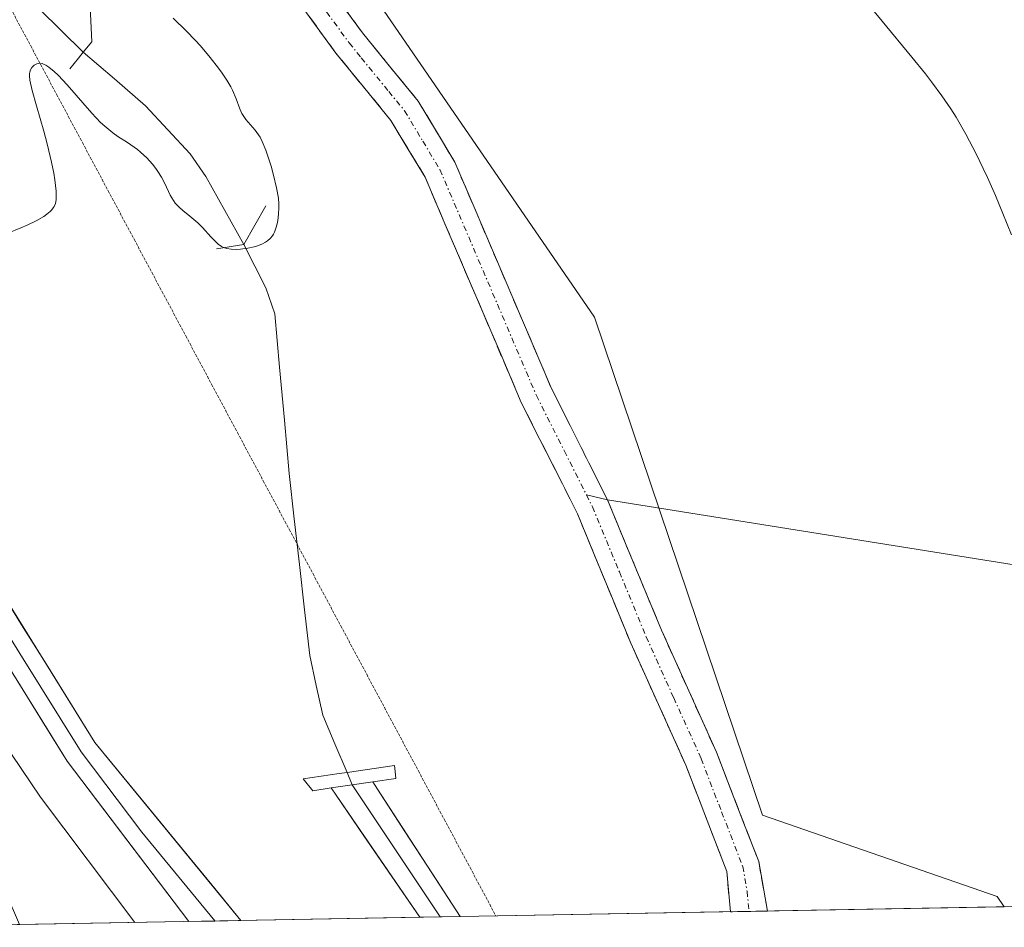
# Model space of a CAD drawing. Units: metres. Extents: x 625747 to 629234, y 4660157 to 4662532.
# Drawn here: x 628990 to 629078, y 4660214 to 4660296 of the extents above; entities that cross this region are included whole.
import ezdxf

# ---------------------------------------------------------------- set-up
doc = ezdxf.new("R2010")
doc.units = ezdxf.units.M
doc.header["$MEASUREMENT"] = 0
for name, pattern in [('TRAZO_Y_PUNTO', [1, 0.5, -0.25, 0, -0.25]), ('TRAZOS2', [0.375, 0.25, -0.125]), ('TRAZOSX2', [1.5, 1, -0.5])]:
    doc.linetypes.add(name, pattern=pattern)
for name, color, linetype, lineweight in [('Camino', 19, 'TRAZOSX2', 0), ('Camino Cxs', 19, 'Continuous', 0), ('Camino eje', 19, 'TRAZO_Y_PUNTO', 0), ('Corriente natural Cxs', 5, 'Continuous', 13), ('Corriente natural lineal', 142, 'Continuous', 13), ('Corriente natural superficial', 5, 'Continuous', 13), ('Cultivos herbáceos CxS', 92, 'Continuous', 0), ('Curva de nivel normal', 36, 'Continuous', 0), ('Layer 0', 7, 'Continuous', 0), ('Matorral CxS', 135, 'Continuous', 0), ('Municipio CxS', 142, 'Continuous', 0), ('Presa', 1, 'Continuous', 13), ('Presa Cxs', 1, 'Continuous', 13), ('Presa lineal', 232, 'Continuous', 0), ('Suelo desnudo CxS', 43, 'Continuous', 0), ('Vía pecuaria eje', 92, 'TRAZOS2', 0)]:
    doc.layers.add(name, color=color, linetype=linetype, lineweight=lineweight)

# ---------------------------------------------------------------- blocks, each defined once
blk = doc.blocks.new('*U197')
at = {"layer": 'Curva de nivel normal', "color": 36, "linetype": 'Continuous', "lineweight": 0}
blk.add_polyline3d([(629003.43, 4660296.16, 365), (629004.64, 4660294.98, 365), (629005.4, 4660294.18, 365), (629005.88, 4660293.65, 365), (629006.76, 4660292.62, 365), (629007.51, 4660291.66, 365), (629007.84, 4660291.2, 365), (629008.27, 4660290.55, 365), (629008.62, 4660289.95, 365), (629008.76, 4660289.66, 365), (629009.09, 4660288.88, 365), (629009.43, 4660287.97, 365), (629009.62, 4660287.56, 365), (629009.73, 4660287.37, 365), (629009.99, 4660287.01, 365), (629010.82, 4660286.05, 365), (629011.12, 4660285.64, 365), (629011.26, 4660285.42, 365), (629011.46, 4660285.03, 365), (629011.77, 4660284.26, 365), (629012.25, 4660282.8, 365), (629012.48, 4660282, 365), (629012.75, 4660280.86, 365), (629012.91, 4660279.93, 365), (629012.95, 4660279.41, 365), (629012.96, 4660279.09, 365), (629012.92, 4660278.49, 365), (629012.85, 4660277.9, 365), (629012.79, 4660277.61, 365), (629012.69, 4660277.21, 365), (629012.55, 4660276.85, 365), (629012.46, 4660276.68, 365), (629012.37, 4660276.54, 365), (629012.16, 4660276.28, 365), (629011.93, 4660276.07, 365), (629011.76, 4660275.96, 365), (629011.42, 4660275.77, 365), (629011.02, 4660275.62, 365), (629010.74, 4660275.53, 365), (629010.15, 4660275.41, 365), (629009.49, 4660275.33, 365), (629009.15, 4660275.31, 365), (629008.66, 4660275.32, 365), (629008.25, 4660275.39, 365), (629008.06, 4660275.45, 365), (629007.77, 4660275.58, 365), (629007.47, 4660275.79, 365), (629007.32, 4660275.92, 365), (629006.82, 4660276.43, 365), (629006.07, 4660277.27, 365), (629005.64, 4660277.7, 365), (629004.92, 4660278.29, 365), (629004.29, 4660278.81, 365), (629004, 4660279.07, 365), (629003.61, 4660279.49, 365), (629003.45, 4660279.71, 365), (629003.17, 4660280.19, 365), (629002.67, 4660281.24, 365), (629002.37, 4660281.81, 365), (629002.04, 4660282.33, 365), (629001.85, 4660282.59, 365), (629001.55, 4660282.98, 365), (629001.04, 4660283.55, 365), (629000.49, 4660284.07, 365), (629000.2, 4660284.3, 365), (628999.91, 4660284.52, 365), (628999.3, 4660284.93, 365), (628998.44, 4660285.49, 365), (628997.98, 4660285.81, 365), (628997.26, 4660286.41, 365), (628996.88, 4660286.76, 365), (628996.11, 4660287.58, 365), (628993.88, 4660290.15, 365), (628993.06, 4660291.02, 365), (628992.7, 4660291.36, 365), (628992.22, 4660291.75, 365), (628991.94, 4660291.92, 365), (628991.81, 4660291.99, 365), (628991.62, 4660292.06, 365), (628991.45, 4660292.09, 365), (628991.15, 4660292.05, 365), (628990.91, 4660291.92, 365), (628990.78, 4660291.8, 365), (628990.7, 4660291.7, 365), (628990.58, 4660291.5, 365), (628990.51, 4660291.28, 365), (628990.48, 4660291.16, 365), (628990.47, 4660290.95, 365), (628990.52, 4660290.55, 365), (628990.73, 4660289.64, 365), (628991.12, 4660288.26, 365), (628991.77, 4660285.98, 365), (628992.08, 4660284.81, 365), (628992.47, 4660283.16, 365), (628992.66, 4660282.17, 365), (628992.75, 4660281.58, 365), (628992.87, 4660280.56, 365), (628992.88, 4660280.01, 365), (628992.87, 4660279.78, 365), (628992.81, 4660279.46, 365), (628992.69, 4660279.18, 365), (628992.61, 4660279.05, 365), (628992.46, 4660278.85, 365), (628992.34, 4660278.73, 365), (628992.04, 4660278.48, 365), (628991.76, 4660278.28, 365), (628991.08, 4660277.89, 365), (628990.28, 4660277.49, 365), (628989.71, 4660277.24, 365), (628988.53, 4660276.77, 365)], dxfattribs=at)
blk = doc.blocks.new('*U214')
at = {"layer": 'Curva de nivel normal', "color": 36, "linetype": 'Continuous', "lineweight": 0}
for points in [[(629079, 4660276.62, 370), (629078.21, 4660278.55, 370), (629077.54, 4660280.18, 370), (629076.83, 4660281.78, 370), (629076.44, 4660282.61, 370), (629075.84, 4660283.87, 370), (629074.88, 4660285.7, 370), (629073.99, 4660287.23, 370), (629073.52, 4660287.98, 370), (629072.71, 4660289.15, 370), (629071.77, 4660290.42, 370), (629071.23, 4660291.12, 370), (629070.01, 4660292.63, 370), (629067.32, 4660295.89, 370), (629065.42, 4660298.23, 370)], [(628987.99, 4660231.11, 370), (628991.46, 4660225.94, 370), (628999.966, 4660214.632, 370)]]:
    blk.add_polyline3d(points, dxfattribs=at)

msp = doc.modelspace()

# ---------------------------------------------------------------- linework, layer by layer
at = {"layer": 'Camino', "color": 19, "linetype": 'TRAZOSX2', "lineweight": 0}
for points in [[(628951.735, 4660389.56), (628952.7, 4660390.85), (628960.81, 4660378.73), (628970.74, 4660364.95), (628975.48, 4660360.13), (628980.08, 4660355.92), (628987.9, 4660347.89), (628990.72, 4660342.73), (628995.16, 4660333.98), (629000.67, 4660323.52), (629007.35, 4660312.88), (629020.48, 4660294.84), (629022.66, 4660292.16), (629025.51, 4660288.68), (629028.81, 4660283.18), (629037.52, 4660262.78), (629042.58, 4660252.72)], [(629053.66, 4660215.599), (629053.32, 4660219.23), (629049.64, 4660228.81), (629044.68, 4660239.8), (629039.86, 4660251.48), (629034.8, 4660261.52), (629026.13, 4660281.82), (629023.05, 4660286.94), (629018.1, 4660293), (629004.87, 4660311.2), (628998.07, 4660322.02), (628992.5, 4660332.6), (628988.06, 4660341.33), (628985.46, 4660346.09), (628978, 4660353.76), (628973.4, 4660357.97), (628968.44, 4660363.01), (628958.35, 4660377.01), (628950.77, 4660388.27), (628951.735, 4660389.56)], [(629042.58, 4660252.72), (629047.44, 4660240.98), (629052.4, 4660229.97), (629056.2, 4660220.13), (629057, 4660215.66)], [(629055.33, 4660215.629), (629053.66, 4660215.599)], [(629057, 4660215.66), (629055.33, 4660215.629)]]:
    msp.add_lwpolyline(points, dxfattribs=at)
at = {"layer": 'Camino Cxs', "color": 19, "linetype": 'Continuous', "lineweight": 0}
msp.add_polyline3d([(629017.854, 4660298.448, 367.245), (629020.48, 4660294.84, 367.056), (629022.66, 4660292.16, 367.05), (629025.51, 4660288.68, 367.13), (629027.16, 4660285.93, 367.222), (629028.81, 4660283.18, 367.34), (629030.552, 4660279.1, 367.413), (629032.294, 4660275.02, 367.553), (629034.036, 4660270.94, 367.702), (629035.778, 4660266.86, 367.813), (629037.52, 4660262.78, 367.918), (629039.207, 4660259.427, 367.984), (629040.893, 4660256.073, 367.97), (629042.58, 4660252.72, 367.961), (629044.2, 4660248.807, 367.884), (629045.82, 4660244.893, 367.819), (629047.44, 4660240.98, 367.806), (629049.093, 4660237.31, 367.876), (629050.747, 4660233.64, 367.973), (629052.4, 4660229.97, 368.111), (629053.667, 4660226.69, 368.209), (629054.933, 4660223.41, 368.208), (629056.2, 4660220.13, 368.129), (629057, 4660215.66, 368.015), (629057, 4660215.66, 368.015), (629053.66, 4660215.599, 367.864), (629053.32, 4660219.23, 367.903), (629052.093, 4660222.423, 367.961), (629050.867, 4660225.617, 367.95), (629049.64, 4660228.81, 367.89), (629047.987, 4660232.473, 367.805), (629046.333, 4660236.137, 367.753), (629044.68, 4660239.8, 367.746), (629043.073, 4660243.693, 367.724), (629041.467, 4660247.587, 367.696), (629039.86, 4660251.48, 367.718), (629038.173, 4660254.827, 367.715), (629036.487, 4660258.173, 367.768), (629034.8, 4660261.52, 367.645), (629033.066, 4660265.58, 367.526), (629031.332, 4660269.64, 367.468), (629029.598, 4660273.7, 367.357), (629027.864, 4660277.76, 367.244), (629026.13, 4660281.82, 367.082), (629024.59, 4660284.38, 366.834), (629023.05, 4660286.94, 366.8), (629020.575, 4660289.97, 366.742), (629018.1, 4660293, 366.705), (629015.454, 4660296.64, 366.902)], dxfattribs=at)
at = {"layer": 'Camino eje', "color": 19, "linetype": 'TRAZO_Y_PUNTO', "lineweight": 0}
for points in [[(628951.735, 4660389.56), (628955.79, 4660383.5), (628959.58, 4660377.87), (628969.59, 4660363.98), (628974.44, 4660359.05), (628979.04, 4660354.84), (628982.77, 4660351.005), (628986.68, 4660346.99), (628989.39, 4660342.03), (628991.61, 4660337.655), (628993.83, 4660333.29), (628999.37, 4660322.77), (629002.77, 4660317.36), (629006.11, 4660312.04), (629012.725, 4660302.94), (629019.29, 4660293.92), (629020.38, 4660292.58), (629022.855, 4660289.55), (629024.28, 4660287.81), (629025.93, 4660285.06), (629027.47, 4660282.5), (629036.16, 4660262.15), (629038.69, 4660257.13), (629040.672, 4660253.19)], [(629040.672, 4660253.19), (629041.22, 4660252.1), (629043.65, 4660246.23), (629046.06, 4660240.39), (629048.54, 4660234.895), (629051.02, 4660229.39), (629052.86, 4660224.6), (629054.76, 4660219.68), (629055.16, 4660217.445), (629055.33, 4660215.629)]]:
    msp.add_lwpolyline(points, dxfattribs=at)
at = {"layer": 'Corriente natural Cxs', "color": 5, "linetype": 'Continuous', "lineweight": 13}
msp.add_polyline3d([(629029.307, 4660215.16, 366.713), (629025.654, 4660215.094, 366.74), (629025.65, 4660215.1, 366.741), (629023.137, 4660218.773, 366.652), (629020.623, 4660222.447, 366.693), (629018.11, 4660226.12, 366.468), (629017.67, 4660226.76, 366.387), (629019.55, 4660227.03, 366.306), (629021.41, 4660227.3, 366.243), (629021.83, 4660226.66, 366.351), (629024.32, 4660222.83, 366.697), (629026.81, 4660219, 366.658), (629029.3, 4660215.17, 366.713), (629029.307, 4660215.16, 366.713)], close=True, dxfattribs=at)
at = {"layer": 'Corriente natural lineal', "color": 142, "linetype": 'Continuous', "lineweight": 13}
for points in [[(629019.55, 4660227.03, 366.306), (629019.102, 4660228.154, 366.171), (629018.006, 4660230.732, 366.055), (629016.91, 4660233.31, 365.919), (629016.325, 4660236.005, 365.801), (629015.74, 4660238.7, 365.799), (629015.275, 4660242.803, 365.878), (629014.81, 4660246.905, 366.017), (629014.345, 4660251.008, 366.203), (629013.88, 4660255.11, 366.236), (629013.447, 4660259.907, 365.932), (629013.013, 4660264.703, 365.791), (629012.58, 4660269.5, 365.686), (629011.78, 4660271.85, 365.57), (629009.81, 4660275.75, 364.815), (629008.095, 4660278.815, 363.433), (629006.38, 4660281.88, 363.563), (629004.96, 4660283.93, 363.883), (629002.945, 4660286.095, 363.931), (629000.93, 4660288.26, 363.505), (628998.125, 4660290.675, 363.268), (628995.32, 4660293.09, 362.93), (628993.33, 4660295.045, 362.981), (628991.34, 4660297, 362.826)], [(629027.482, 4660215.127, 366.665), (629027.48, 4660215.13, 366.665), (629024.837, 4660219.097, 366.637), (629022.193, 4660223.063, 366.617), (629019.55, 4660227.03, 366.306)]]:
    msp.add_polyline3d(points, dxfattribs=at)
at = {"layer": 'Corriente natural superficial', "color": 5, "linetype": 'Continuous', "lineweight": 13}
for points in [[(629017.67, 4660226.76, 366.387), (629019.55, 4660227.03, 366.306)], [(629025.654, 4660215.094, 366.74), (629025.65, 4660215.1, 366.741), (629023.137, 4660218.773, 366.652), (629020.623, 4660222.447, 366.693), (629018.11, 4660226.12, 366.468), (629017.67, 4660226.76, 366.387)], [(629019.55, 4660227.03, 366.306), (629021.41, 4660227.3, 366.243)], [(629021.41, 4660227.3, 366.243), (629021.83, 4660226.66, 366.351), (629024.32, 4660222.83, 366.697), (629026.81, 4660219, 366.658), (629029.3, 4660215.17, 366.713), (629029.307, 4660215.16, 366.713)], [(629027.482, 4660215.127, 366.727), (629025.654, 4660215.094, 366.74)], [(629029.307, 4660215.16, 366.713), (629027.482, 4660215.127, 366.727)]]:
    msp.add_polyline3d(points, dxfattribs=at)
at = {"layer": 'Cultivos herbáceos CxS', "color": 92, "linetype": 'Continuous', "lineweight": 0}
for points in [[(629234.108, 4660218.85, 379.799), (629078.34, 4660216.044, 368.669), (629078.34, 4660216.044, 368.669), (629077.695, 4660216.972, 368.727), (629056.543, 4660224.295, 368.494), (629041.39, 4660269.201, 368.228), (629013.398, 4660309.968, 367.713), (628998.067, 4660332.659, 367.319), (628976.283, 4660367.215, 365.912), (628948.488, 4660398.015, 362.734), (628930.46, 4660414.542, 363.187), (628903.417, 4660431.82, 364.969), (628880.129, 4660441.587, 363.337), (628860.009, 4660443.024, 364.286), (628824.129, 4660461.539, 362.206)], [(628824.129, 4660461.539, 362.206), (628860.009, 4660443.024, 364.286), (628880.129, 4660441.587, 363.337), (628903.417, 4660431.82, 364.969), (628930.46, 4660414.542, 363.187), (628948.488, 4660398.015, 362.734), (628976.283, 4660367.215, 365.912), (628998.067, 4660332.659, 367.319), (629013.398, 4660309.968, 367.713), (629041.39, 4660269.201, 368.228), (629056.543, 4660224.295, 368.494), (629077.695, 4660216.972, 368.727), (629078.34, 4660216.044, 368.669)]]:
    msp.add_polyline3d(points, dxfattribs=at)
at = {"layer": 'Layer 0', "linetype": 'Continuous', "lineweight": 0}
for points in [[(628889.954, 4660386.943), (628895.33, 4660383.51), (628900.58, 4660379.29), (628916.38, 4660364.15), (628925.81, 4660355.97), (628930.91, 4660351.1), (628939.87, 4660341.45), (628946.72, 4660332.3), (628952.45, 4660322.17), (628957.89, 4660310.86), (628963.52, 4660298.97), (628974.77, 4660272.86), (628981.83, 4660255.79), (628985.36, 4660248.56), (628996.38, 4660230.85), (629009.53, 4660214.81), (629009.535, 4660214.804)], [(628928.67, 4660351.169), (628929.813, 4660350.075), (628932.234, 4660347.207), (628936.714, 4660342.382), (628939.067, 4660339.583), (628942.492, 4660335.009), (628945.46, 4660331.48), (628951.12, 4660321.47), (628953.84, 4660315.815), (628956.54, 4660310.21), (628959.335, 4660304.295), (628962.15, 4660298.35), (628967.775, 4660285.295), (628973.39, 4660272.28), (628980.465, 4660255.17), (628984.05, 4660247.83), (628989.62, 4660238.865), (628995.13, 4660230.01), (629000.605, 4660222.785), (629007.18, 4660214.765), (629007.183, 4660214.762)], [(629004.831, 4660214.72), (628993.88, 4660229.17), (628982.74, 4660247.1), (628979.1, 4660254.55), (628972.01, 4660271.7), (628960.78, 4660297.73), (628955.19, 4660309.56), (628949.79, 4660320.77), (628944.2, 4660330.66), (628928.973, 4660348.783), (628928.58, 4660349.19)], [(629040.672, 4660253.19), (629042.58, 4660252.72)], [(629042.58, 4660252.72), (629119.805, 4660240.395)], [(629007.183, 4660214.762), (629004.831, 4660214.72)], [(629009.535, 4660214.804), (629007.183, 4660214.762)]]:
    msp.add_lwpolyline(points, dxfattribs=at)
msp.add_polyline3d([(628987.564, 4660245.018, 368.6), (628989.768, 4660241.476, 368.519), (628991.972, 4660237.934, 368.681), (628994.176, 4660234.392, 368.57), (628996.38, 4660230.85, 368.697), (628999.01, 4660227.642, 368.559), (629001.64, 4660224.434, 368.671), (629004.27, 4660221.226, 368.534), (629006.9, 4660218.018, 368.787), (629009.53, 4660214.81, 368.687), (629009.535, 4660214.804, 368.687), (629004.831, 4660214.72, 368.954), (629002.093, 4660218.333, 368.878), (628999.355, 4660221.945, 368.907), (628996.618, 4660225.558, 368.756), (628993.88, 4660229.17, 368.8), (628991.652, 4660232.756, 368.769), (628989.424, 4660236.342, 368.849)], dxfattribs=at)
at = {"layer": 'Matorral CxS', "color": 135, "linetype": 'Continuous', "lineweight": 0}
for points in [[(628824.129, 4660461.539, 362.206), (628860.009, 4660443.024, 364.286), (628880.129, 4660441.587, 363.337), (628903.417, 4660431.82, 364.969), (628930.46, 4660414.542, 363.187), (628948.488, 4660398.015, 362.734), (628976.283, 4660367.215, 365.912), (628998.067, 4660332.659, 367.319), (629013.398, 4660309.968, 367.713), (629041.39, 4660269.201, 368.228), (629056.543, 4660224.295, 368.494), (629077.695, 4660216.972, 368.727), (629078.34, 4660216.044, 368.669)], [(629013.398, 4660309.968, 367.713), (629041.39, 4660269.201, 368.228), (629056.543, 4660224.295, 368.494), (629077.695, 4660216.972, 368.727), (629078.34, 4660216.044, 368.669), (629029.307, 4660215.16, 366.952), (629029.3, 4660215.17, 366.951), (629021.83, 4660226.66, 366.688), (629021.41, 4660227.3, 366.685), (629019.55, 4660227.03, 366.641), (629017.67, 4660226.76, 366.613), (629018.11, 4660226.12, 366.65), (629025.65, 4660215.1, 366.85), (629025.654, 4660215.094, 366.85), (628989.593, 4660214.445, 374.347), (628989.593, 4660214.445, 374.347), (628989.585, 4660214.452, 374.348), (628967.115, 4660266.641, 370.981), (628950.505, 4660307.9, 368.412)], [(629029.307, 4660215.16, 366.952), (629029.3, 4660215.17, 366.951), (629021.83, 4660226.66, 366.688), (629021.41, 4660227.3, 366.685), (629019.55, 4660227.03, 366.641), (629017.67, 4660226.76, 366.613), (629018.11, 4660226.12, 366.65), (629025.65, 4660215.1, 366.85), (629025.654, 4660215.094, 366.85)], [(629029.307, 4660215.16, 366.952), (629078.34, 4660216.044, 368.669)], [(628989.593, 4660214.445, 374.347), (629025.654, 4660215.094, 366.85)]]:
    msp.add_polyline3d(points, dxfattribs=at)
at = {"layer": 'Municipio CxS', "color": 142, "linetype": 'Continuous', "lineweight": 0}
msp.add_polyline3d([(629079.272, 4660216.06, 368.737), (629074.277, 4660215.97, 368.902), (629069.282, 4660215.88, 368.864), (629064.287, 4660215.791, 368.475), (629059.293, 4660215.701, 368.13), (629054.298, 4660215.611, 367.892), (629049.303, 4660215.521, 367.722), (629044.308, 4660215.431, 367.697), (629039.314, 4660215.341, 367.703), (629034.319, 4660215.251, 367.271), (629029.324, 4660215.161, 366.713), (629024.329, 4660215.071, 366.897), (629019.334, 4660214.981, 367.42), (629014.34, 4660214.891, 368.016), (629009.345, 4660214.801, 368.704), (629004.35, 4660214.711, 368.955), (628999.355, 4660214.621, 370.132), (628994.36, 4660214.531, 372.684), (628989.366, 4660214.441, 374.499)], dxfattribs=at)
at = {"layer": 'Presa', "color": 1, "linetype": 'Continuous', "lineweight": 13}
msp.add_polyline3d([(629017.67, 4660226.76, 366.387), (629016.01, 4660226.51, 366.556), (629015.15, 4660227.58, 366.578), (629018.39, 4660228.05, 366.188), (629019.102, 4660228.154, 366.171), (629023.37, 4660228.78, 366.56), (629023.435, 4660228.232, 366.577), (629023.51, 4660227.6, 366.604), (629021.41, 4660227.3, 366.243), (629019.55, 4660227.03, 366.306), (629017.67, 4660226.76, 366.387)], dxfattribs=at)
at = {"layer": 'Presa Cxs', "color": 1, "linetype": 'Continuous', "lineweight": 13}
msp.add_polyline3d([(629017.67, 4660226.76, 366.387), (629016.01, 4660226.51, 366.556), (629015.15, 4660227.58, 366.578), (629018.39, 4660228.05, 366.188), (629019.102, 4660228.154, 366.171), (629023.37, 4660228.78, 366.56), (629023.435, 4660228.232, 366.577), (629023.51, 4660227.6, 366.604), (629021.41, 4660227.3, 366.243), (629019.55, 4660227.03, 366.306), (629017.67, 4660226.76, 366.387)], close=True, dxfattribs=at)
at = {"layer": 'Presa lineal', "color": 232, "linetype": 'Continuous', "lineweight": 0}
for points in [[(628995.92, 4660297.84, 363.015), (628996.1, 4660294.03, 362.794), (628995.31, 4660293.09, 362.932), (628994.89, 4660292.56, 363.101), (628994.12, 4660291.6, 363.451)], [(629011.78, 4660279.23, 363.492), (629009.8, 4660275.74, 364.822), (629007.32, 4660275.35, 365.595)]]:
    msp.add_polyline3d(points, dxfattribs=at)
at = {"layer": 'Suelo desnudo CxS', "color": 43, "linetype": 'Continuous', "lineweight": 0}
msp.add_polyline3d([(629025.654, 4660215.094, 366.85), (629025.65, 4660215.1, 366.85), (629018.11, 4660226.12, 366.65), (629017.67, 4660226.76, 366.613), (629019.55, 4660227.03, 366.641), (629021.41, 4660227.3, 366.685), (629021.83, 4660226.66, 366.688), (629029.3, 4660215.17, 366.951), (629029.307, 4660215.16, 366.952), (629025.654, 4660215.094, 366.85)], close=True, dxfattribs=at)
for points in [[(629029.307, 4660215.16, 366.952), (629029.3, 4660215.17, 366.951), (629021.83, 4660226.66, 366.688), (629021.41, 4660227.3, 366.685), (629019.55, 4660227.03, 366.641), (629017.67, 4660226.76, 366.613), (629018.11, 4660226.12, 366.65), (629025.65, 4660215.1, 366.85), (629025.654, 4660215.094, 366.85)], [(629025.654, 4660215.094, 366.85), (629029.307, 4660215.16, 366.952)], [(628975.67, 4660214.194, 378.831), (628989.593, 4660214.445, 374.347)]]:
    msp.add_polyline3d(points, dxfattribs=at)
at = {"layer": 'Vía pecuaria eje', "color": 92, "linetype": 'TRAZOS2', "lineweight": 0}
msp.add_polyline3d([(628988.257, 4660298.011, 362.618), (628990.586, 4660293.654, 363.226), (628992.916, 4660289.296, 364.342), (628995.245, 4660284.939, 365.155), (628997.575, 4660280.581, 365.789), (628999.904, 4660276.224, 366.958), (629002.233, 4660271.866, 367.647), (629004.563, 4660267.509, 366.964), (629006.892, 4660263.151, 366.747), (629009.222, 4660258.794, 366.438), (629011.551, 4660254.436, 366.446), (629013.881, 4660250.078, 366.195), (629016.21, 4660245.721, 365.826), (629018.539, 4660241.363, 366.244), (629020.869, 4660237.006, 366.4), (629023.198, 4660232.648, 366.564), (629025.528, 4660228.291, 367.034), (629027.857, 4660223.933, 367.091), (629030.187, 4660219.576, 367.141), (629032.516, 4660215.218, 366.954)], dxfattribs=at)

# ---------------------------------------------------------------- block references
at = {"layer": 'Curva de nivel normal', "color": 36, "linetype": 'Continuous', "lineweight": 0}
for name in ['*U197', '*U214']:
    msp.add_blockref(name, (0, 0), dxfattribs=at)

doc.saveas('drawing.dxf')
